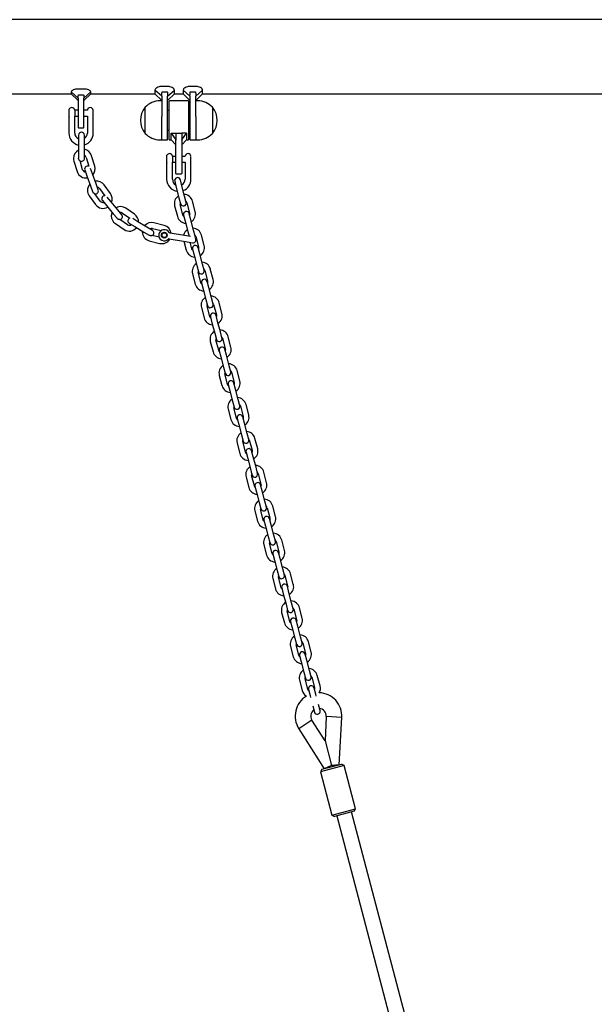
# Model space of a CAD drawing. Units: millimetres. Extents: x -8912 to 12311, y -2307 to 5573.
# Drawn here: x -3081 to -2490, y 1397 to 2409 of the extents above; entities that cross this region are included whole.
import ezdxf

# ---------------------------------------------------------------- set-up
doc = ezdxf.new("R2010")
doc.units = ezdxf.units.MM
doc.header["$LTSCALE"] = 10

msp = doc.modelspace()

# ---------------------------------------------------------------- linework, layer by layer
at = {"color": 7, "linetype": 'Continuous', "lineweight": 25}
for p, q in [((-913.2, 2408.9), (-3238, 2408.9)), ((-3015.4, 2337.6), (-3020.6, 2337.6)), ((-2929.4, 2340.3), (-2934.6, 2340.3)), ((-2900.4, 2340.3), (-2905.6, 2340.3)), ((-3250, 2332.8), (-3028, 2332.8)), ((-3028, 2334.8), (-3028, 2332.8)), ((-3021, 2328.2), (-3028, 2334.8)), ((-3028, 2332.8), (-3021, 2325.8)), ((-3021, 2328.2), (-3021, 2312.8)), ((-3020.6, 2331.5), (-3015.4, 2331.5)), ((-3015, 2328.2), (-3008, 2334.8)), ((-3015, 2325.8), (-3008, 2332.8)), ((-3015, 2312.8), (-3015, 2328.2)), ((-3008, 2332.8), (-3008, 2334.8)), ((-3008, 2332.8), (-2942, 2332.8)), ((-2942, 2336.5), (-2942, 2332.8)), ((-2935, 2330.2), (-2942, 2336.5)), ((-2942, 2332.8), (-2935, 2325.8)), ((-2935, 2330.2), (-2935, 2309.4)), ((-2934.6, 2334.7), (-2929.4, 2334.7)), ((-2929, 2330.2), (-2922, 2336.5)), ((-2929, 2325.8), (-2922, 2332.8)), ((-2929, 2305.4), (-2929, 2330.2)), ((-2922, 2332.8), (-2922, 2336.5)), ((-2922, 2332.8), (-2913, 2332.8)), ((-2913, 2336.5), (-2913, 2332.8)), ((-2906, 2330.2), (-2913, 2336.5)), ((-2913, 2332.8), (-2906, 2325.8)), ((-2906, 2330.2), (-2906, 2305.4)), ((-2905.6, 2334.7), (-2900.4, 2334.7)), ((-2900, 2330.2), (-2893, 2336.5)), ((-2900, 2325.8), (-2893, 2332.8)), ((-2900, 2309.4), (-2900, 2330.2)), ((-2893, 2332.8), (-2893, 2336.5)), ((-2893, 2332.8), (-1492, 2332.8)), ((-2952, 2291.9), (-2952, 2318.9)), ((-2935, 2325.4), (-2937, 2325.4)), ((-2927.5, 2285.8), (-2927.5, 2325)), ((-2907.9, 2325.4), (-2927.1, 2325.4)), ((-2907.5, 2325), (-2907.5, 2285.8)), ((-2898, 2325.4), (-2900, 2325.4)), ((-2883, 2318.9), (-2883, 2294.4)), ((-2883, 2318.9), (-2883, 2314.3)), ((-3030.5, 2308.7), (-3030.5, 2292.3)), ((-3030.2, 2309), (-3030.3, 2308.8)), ((-3030.2, 2309), (-3030.2, 2316.9)), ((-3024.5, 2315.9), (-3024.5, 2309.7)), ((-3021, 2315.8), (-3024.5, 2315.8)), ((-3024.5, 2309.8), (-3021, 2309.8)), ((-3024.5, 2292.3), (-3024.5, 2309.7)), ((-3024.5, 2309.7), (-3024.5, 2309.7)), ((-3024.5, 2309.7), (-3024.5, 2309.7)), ((-3021, 2312.8), (-3021, 2298.2)), ((-3011.5, 2315.8), (-3015, 2315.8)), ((-3015, 2298.2), (-3015, 2312.8)), ((-3015, 2309.8), (-3011.5, 2309.8)), ((-3011.5, 2309.8), (-3011.5, 2292.3)), ((-3005.5, 2315.8), (-3005.5, 2315.8)), ((-3005.5, 2309.8), (-3005.5, 2315.8)), ((-3005.5, 2292.3), (-3005.5, 2309.8)), ((-2935, 2285.4), (-2935, 2309.4)), ((-2927.5, 2315.4), (-2929, 2315.4)), ((-2906, 2315.4), (-2907.5, 2315.4)), ((-2900, 2309.4), (-2900, 2285.4)), ((-2883, 2314.3), (-2883, 2291.9)), ((-3020.6, 2297.8), (-3015.4, 2297.8)), ((-2929, 2285.8), (-2929, 2305.4)), ((-2906, 2305.4), (-2906, 2285.8)), ((-3020.5, 2290.3), (-3020.5, 2283.8)), ((-3014.5, 2283.8), (-3014.5, 2290.3)), ((-2929, 2295.4), (-2927.5, 2295.4)), ((-2925.5, 2292.2), (-2920.5, 2292.2)), ((-2925.5, 2285.4), (-2925.5, 2292.2)), ((-2925.5, 2292.2), (-2920.5, 2285.4)), ((-2920.5, 2292.2), (-2920.5, 2285.4)), ((-2920.1, 2292.2), (-2914.9, 2292.2)), ((-2914.5, 2285.4), (-2909.5, 2292.2)), ((-2909.5, 2292.2), (-2914.5, 2292.2)), ((-2914.5, 2292.2), (-2914.5, 2285.4)), ((-2909.5, 2292.2), (-2909.5, 2285.4)), ((-2907.5, 2295.4), (-2906, 2295.4)), ((-2883, 2294.4), (-2883, 2291.9)), ((-3020.5, 2283.8), (-3020.5, 2272.8)), ((-3014.5, 2272.8), (-3014.5, 2283.8)), ((-2937, 2285.4), (-2935, 2285.4)), ((-2934.6, 2285.4), (-2929.4, 2285.4)), ((-2927.1, 2285.4), (-2925.5, 2285.4)), ((-2925.5, 2285.4), (-2920.5, 2280.4)), ((-2920.5, 2285.4), (-2920.5, 2285.1)), ((-2920.5, 2265.4), (-2920.5, 2285.1)), ((-2914.5, 2280.4), (-2909.5, 2285.4)), ((-2914.5, 2285.1), (-2914.5, 2285.4)), ((-2914.5, 2285.1), (-2914.5, 2265.4)), ((-2909.5, 2285.4), (-2907.9, 2285.4)), ((-2905.6, 2285.4), (-2900.4, 2285.4)), ((-2900, 2285.4), (-2898, 2285.4)), ((-3020.5, 2272.8), (-3020.5, 2266.6)), ((-3014.5, 2266.3), (-3014.5, 2272.8)), ((-3012.8, 2267.3), (-3010.1, 2258.3)), ((-3003.9, 2258.4), (-3007.1, 2269)), ((-2929.7, 2261.7), (-2929.7, 2269.5)), ((-2924, 2268.5), (-2924, 2262.4)), ((-2920.5, 2268.4), (-2924, 2268.4)), ((-2911, 2268.4), (-2914.5, 2268.4)), ((-2905, 2268.4), (-2905, 2268.4)), ((-2905, 2262.4), (-2905, 2268.4)), ((-3025.3, 2263.5), (-3022.1, 2253)), ((-3016.4, 2254.7), (-3019, 2263.7)), ((-2930, 2261.4), (-2930, 2244.9)), ((-2929.7, 2261.7), (-2929.8, 2261.5)), ((-2924, 2262.4), (-2920.5, 2262.4)), ((-2924, 2262.3), (-2924, 2262.4)), ((-2924, 2262.4), (-2924, 2262.3)), ((-2924, 2244.9), (-2924, 2262.3)), ((-2920.5, 2250.8), (-2920.5, 2265.4)), ((-2914.5, 2265.4), (-2914.5, 2250.8)), ((-2914.5, 2262.4), (-2911, 2262.4)), ((-2911, 2262.4), (-2911, 2244.9)), ((-2905, 2244.9), (-2905, 2262.4)), ((-3014.1, 2254.5), (-3011.9, 2248.4)), ((-3011.9, 2248.4), (-3008.2, 2238.1)), ((-3006.2, 2250.4), (-3008.3, 2256.1)), ((-3002.5, 2240.1), (-3006.2, 2250.4)), ((-2920.1, 2250.4), (-2914.9, 2250.4)), ((-3008.2, 2238.1), (-3006.1, 2232.3)), ((-3000.4, 2234), (-3002.5, 2240.1)), ((-2987.7, 2230.2), (-2994.2, 2239)), ((-2921.7, 2242.8), (-2920.1, 2236.5)), ((-2920.1, 2236.5), (-2917.3, 2225.9)), ((-2914.3, 2238), (-2915.9, 2244.3)), ((-2911.5, 2227.4), (-2914.3, 2238)), ((-3009.5, 2227.8), (-3003, 2218.9)), ((-2998.2, 2222.5), (-3003.7, 2230)), ((-2999.1, 2235.5), (-2993.5, 2228)), ((-2987.2, 2221.8), (-2991, 2226.5)), ((-2909.8, 2221.1), (-2911.5, 2227.4)), ((-2996, 2223.1), (-2991.9, 2218)), ((-2991.9, 2218), (-2984.9, 2209.5)), ((-2980.2, 2213.3), (-2987.2, 2221.8)), ((-2921.8, 2217.5), (-2919, 2206.8)), ((-2917.3, 2225.9), (-2915.6, 2219.6)), ((-2913.2, 2208.3), (-2916, 2219)), ((-2909.2, 2220.8), (-2906.4, 2210.1)), ((-2900.6, 2211.7), (-2903.4, 2222.3)), ((-2984.9, 2209.5), (-2981, 2204.8)), ((-2976.1, 2208.3), (-2980.2, 2213.3)), ((-2975.4, 2210.2), (-2967.7, 2205)), ((-2963, 2209), (-2972.1, 2215.1)), ((-2912.5, 2208), (-2910.9, 2201.7)), ((-2905.1, 2203.2), (-2906.7, 2209.5)), ((-2982.7, 2199.4), (-2973.6, 2193.2)), ((-2970.2, 2198.2), (-2978, 2203.4)), ((-2968.3, 2199.5), (-2962.8, 2196.2)), ((-2959.7, 2201.3), (-2964.9, 2204.4)), ((-2962.8, 2196.2), (-2953.3, 2190.5)), ((-2950.2, 2195.7), (-2959.7, 2201.3)), ((-2944.7, 2192.3), (-2950.2, 2195.7)), ((-2932.5, 2197.4), (-2943.2, 2200.1)), ((-2910.9, 2201.7), (-2908.1, 2191.1)), ((-2902.3, 2192.6), (-2905.1, 2203.2)), ((-2955, 2191.5), (-2955, 2190.9)), ((-2953.3, 2190.5), (-2948.1, 2187.4)), ((-2937.7, 2185.3), (-2944.8, 2187.1)), ((-2944.7, 2194.3), (-2935.8, 2192.1)), ((-2911.7, 2187.1), (-2926.5, 2189.5)), ((-2905.5, 2186.1), (-2911.7, 2187.1)), ((-2908.1, 2191.1), (-2906.8, 2186.3)), ((-2900.6, 2186.3), (-2902.3, 2192.6)), ((-2900, 2186), (-2897.2, 2175.3)), ((-2891.4, 2176.8), (-2894.2, 2187.5)), ((-2947.9, 2181.7), (-2937.2, 2179)), ((-2927.5, 2183.6), (-2912.6, 2181.2)), ((-2912.6, 2181.2), (-2903.2, 2179.7)), ((-2912.2, 2181.1), (-2909.8, 2172)), ((-2904, 2173.5), (-2905.7, 2180.1)), ((-2903.4, 2173.2), (-2901.7, 2166.9)), ((-2901.7, 2166.9), (-2898.9, 2156.3)), ((-2895.9, 2168.4), (-2897.6, 2174.7)), ((-2893.1, 2157.8), (-2895.9, 2168.4)), ((-2898.9, 2156.3), (-2897.3, 2150)), ((-2891.5, 2151.5), (-2893.1, 2157.8)), ((-2903.4, 2147.8), (-2900.6, 2137.2)), ((-2894.8, 2138.7), (-2897.6, 2149.4)), ((-2890.9, 2151.1), (-2888.1, 2140.5)), ((-2882.3, 2142), (-2885.1, 2152.7)), ((-2894.2, 2138.4), (-2892.6, 2132.1)), ((-2886.8, 2133.6), (-2888.4, 2139.9)), ((-2892.6, 2132.1), (-2889.8, 2121.4)), ((-2884, 2123), (-2886.8, 2133.6)), ((-2889.8, 2121.4), (-2888.1, 2115.2)), ((-2882.3, 2116.7), (-2884, 2123)), ((-2881.7, 2116.3), (-2878.9, 2105.7)), ((-2873.1, 2107.2), (-2875.9, 2117.9)), ((-2894.3, 2113), (-2891.5, 2102.4)), ((-2885.7, 2103.9), (-2888.5, 2114.5)), ((-2877.6, 2098.8), (-2879.2, 2105.1)), ((-2885, 2103.5), (-2883.4, 2097.3)), ((-2883.4, 2097.3), (-2880.6, 2086.6)), ((-2874.8, 2088.2), (-2877.6, 2098.8)), ((-2880.6, 2086.6), (-2878.9, 2080.3)), ((-2873.1, 2081.9), (-2874.8, 2088.2)), ((-2885.1, 2078.2), (-2882.3, 2067.6)), ((-2876.5, 2069.1), (-2879.3, 2079.7)), ((-2872.5, 2081.5), (-2869.7, 2070.9)), ((-2863.9, 2072.4), (-2866.7, 2083)), ((-2875.9, 2068.7), (-2874.2, 2062.4)), ((-2868.4, 2064), (-2870.1, 2070.3)), ((-2874.2, 2062.4), (-2871.4, 2051.8)), ((-2865.6, 2053.3), (-2868.4, 2064)), ((-2871.4, 2051.8), (-2869.8, 2045.5)), ((-2867.3, 2034.3), (-2870.1, 2044.9)), ((-2864, 2047.1), (-2865.6, 2053.3)), ((-2863.4, 2046.7), (-2860.6, 2036.1)), ((-2854.8, 2037.6), (-2857.6, 2048.2)), ((-2875.9, 2043.4), (-2873.1, 2032.8)), ((-2866.7, 2033.9), (-2865.1, 2027.6)), ((-2859.3, 2029.2), (-2860.9, 2035.4)), ((-2865.1, 2027.6), (-2862.3, 2017)), ((-2856.5, 2018.5), (-2859.3, 2029.2)), ((-2862.3, 2017), (-2860.6, 2010.7)), ((-2854.8, 2012.2), (-2856.5, 2018.5)), ((-2866.8, 2008.6), (-2864, 1997.9)), ((-2858.2, 1999.5), (-2861, 2010.1)), ((-2854.2, 2011.9), (-2851.4, 2001.2)), ((-2845.6, 2002.8), (-2848.4, 2013.4)), ((-2857.5, 1999.1), (-2855.9, 1992.8)), ((-2850.1, 1994.3), (-2851.7, 2000.6)), ((-2847.3, 1983.7), (-2850.1, 1994.3)), ((-2855.9, 1992.8), (-2853.1, 1982.2)), ((-2845.6, 1977.4), (-2847.3, 1983.7)), ((-2857.6, 1973.8), (-2854.8, 1963.1)), ((-2853.1, 1982.2), (-2851.4, 1975.9)), ((-2849, 1964.7), (-2851.8, 1975.3)), ((-2845, 1977.1), (-2842.2, 1966.4)), ((-2836.4, 1968), (-2839.2, 1978.6)), ((-2848.4, 1964.3), (-2846.7, 1958)), ((-2840.9, 1959.5), (-2842.6, 1965.8)), ((-2846.7, 1958), (-2843.9, 1947.4)), ((-2838.1, 1948.9), (-2840.9, 1959.5)), ((-2843.9, 1947.4), (-2842.3, 1941.1)), ((-2836.5, 1942.6), (-2838.1, 1948.9)), ((-2827.3, 1933.1), (-2830.1, 1943.8)), ((-2848.4, 1938.9), (-2845.6, 1928.3)), ((-2839.8, 1929.8), (-2842.6, 1940.5)), ((-2835.9, 1942.3), (-2833.1, 1931.6)), ((-2839.2, 1929.5), (-2837.6, 1923.2)), ((-2837.6, 1923.2), (-2834.8, 1912.6)), ((-2831.8, 1924.7), (-2833.4, 1931)), ((-2829, 1914.1), (-2831.8, 1924.7)), ((-2834.8, 1912.6), (-2833.1, 1906.3)), ((-2827.3, 1907.8), (-2829, 1914.1)), ((-2839.3, 1904.1), (-2836.5, 1893.5)), ((-2830.7, 1895), (-2833.5, 1905.7)), ((-2826.7, 1907.4), (-2823.9, 1896.8)), ((-2818.1, 1898.3), (-2820.9, 1909)), ((-2830.1, 1894.7), (-2828.4, 1888.4)), ((-2822.6, 1889.9), (-2824.2, 1896.2)), ((-2828.4, 1888.4), (-2825.6, 1877.7)), ((-2819.8, 1879.3), (-2822.6, 1889.9)), ((-2825.6, 1877.7), (-2823.9, 1871.5)), ((-2818.1, 1873), (-2819.8, 1879.3)), ((-2817.5, 1872.6), (-2814.7, 1862)), ((-2808.9, 1863.5), (-2811.7, 1874.2)), ((-2830.1, 1869.3), (-2827.3, 1858.7)), ((-2821.5, 1860.2), (-2824.3, 1870.8)), ((-2820.9, 1859.9), (-2819.2, 1853.6)), ((-2819.2, 1853.6), (-2816.4, 1842.9)), ((-2813.4, 1855.1), (-2815.1, 1861.4)), ((-2810.6, 1844.5), (-2813.4, 1855.1)), ((-2816.4, 1842.9), (-2814.8, 1836.6)), ((-2809, 1838.2), (-2810.6, 1844.5)), ((-2820.9, 1834.5), (-2818.1, 1823.9)), ((-2812.3, 1825.4), (-2815.1, 1836)), ((-2808.4, 1837.8), (-2805.6, 1827.2)), ((-2799.8, 1828.7), (-2802.6, 1839.3)), ((-2811.7, 1825), (-2810.1, 1818.8)), ((-2804.3, 1820.3), (-2805.9, 1826.6)), ((-2810.1, 1818.8), (-2807.3, 1808.1)), ((-2801.5, 1809.6), (-2804.3, 1820.3)), ((-2807.3, 1808.1), (-2805.6, 1801.8)), ((-2803.2, 1790.6), (-2806, 1801.2)), ((-2799.8, 1803.4), (-2801.5, 1809.6)), ((-2799.2, 1803), (-2796.4, 1792.4)), ((-2790.6, 1793.9), (-2793.4, 1804.5)), ((-2811.8, 1799.7), (-2809, 1789.1)), ((-2795.1, 1785.5), (-2796.8, 1791.8)), ((-2802.6, 1790.2), (-2800.9, 1783.9)), ((-2800.9, 1783.9), (-2798.1, 1773.3)), ((-2792.3, 1774.8), (-2795.1, 1785.5)), ((-2798.1, 1773.3), (-2796.4, 1767)), ((-2790.6, 1768.5), (-2792.3, 1774.8)), ((-2802.6, 1764.9), (-2799.8, 1754.2)), ((-2794, 1755.8), (-2796.8, 1766.4)), ((-2790, 1768.2), (-2787.2, 1757.6)), ((-2781.4, 1759.1), (-2784.2, 1769.7)), ((-2793.4, 1755.4), (-2791.7, 1749.1)), ((-2785.9, 1750.7), (-2787.6, 1756.9)), ((-2783.1, 1740), (-2785.9, 1750.7)), ((-2791.7, 1749.1), (-2788.9, 1738.5)), ((-2788.9, 1738.5), (-2787.3, 1732.2)), ((-2784.8, 1721), (-2787.6, 1731.6)), ((-2781.5, 1733.7), (-2783.1, 1740)), ((-2780.9, 1733.4), (-2778.1, 1722.7)), ((-2772.3, 1724.3), (-2775.1, 1734.9)), ((-2793.4, 1730.1), (-2790.6, 1719.4)), ((-2784.2, 1720.6), (-2782.6, 1714.3)), ((-2776.8, 1715.8), (-2778.4, 1722.1)), ((-2782.6, 1714.3), (-2782, 1712.2)), ((-2776.2, 1713.7), (-2776.8, 1715.8)), ((-2779.8, 1703.7), (-2778.1, 1697.4)), ((-2772.3, 1698.9), (-2774, 1705.2)), ((-2765.9, 1692.8), (-2767.2, 1667.8)), ((-2749.9, 1691.9), (-2765.9, 1692.8)), ((-2752.5, 1643.3), (-2749.9, 1691.9)), ((-2780.7, 1688.9), (-2794.1, 1680.3)), ((-2794.1, 1680.3), (-2768, 1639.2)), ((-2767.2, 1667.8), (-2780.7, 1688.9)), ((-2767.2, 1667.8), (-2760.5, 1642.4)), ((-2747.6, 1642.5), (-2771.8, 1636.1)), ((-2770.4, 1638.6), (-2750.1, 1643.9)), ((-2760.5, 1642.4), (-2768, 1639.2)), ((-2752.5, 1643.3), (-2760.5, 1642.4)), ((-2760.5, 1642.4), (-2752.5, 1643.3)), ((-2747.6, 1642.5), (-2750.1, 1643.9)), ((-2750.1, 1643.9), (-2750.1, 1643.9)), ((-2735.9, 1598), (-2747.6, 1642.5)), ((-2770.4, 1638.6), (-2771.8, 1636.1)), ((-2771.8, 1636.1), (-2760.1, 1591.6)), ((-2760.1, 1591.6), (-2735.9, 1598)), ((-2760.1, 1591.6), (-2757.6, 1590.2)), ((-2737.3, 1595.5), (-2757.6, 1590.2)), ((-2755.2, 1590.8), (-2597.9, 993.3)), ((-2582.4, 997.4), (-2739.8, 1594.9)), ((-2737.3, 1595.5), (-2735.9, 1598)), ((-2735.9, 1598), (-2735.9, 1598))]:
    msp.add_line(p, q, dxfattribs=at)
at = {"color": 7, "linetype": 'Continuous', "lineweight": 25, "flags": 128}
for points in [[(-2912.2, 2206.7), (-2912.6, 2207.2), (-2913.2, 2208.3)], [(-2906.4, 2210.1), (-2906.3, 2208.9), (-2906.4, 2208.3)], [(-2900.6, 2184.8), (-2900.5, 2185.3), (-2900.6, 2186.3)], [(-2903, 2171.9), (-2903.5, 2172.4), (-2904, 2173.5)], [(-2897.2, 2175.3), (-2897.1, 2174.1), (-2897.2, 2173.4)], [(-2893.9, 2137.1), (-2894.3, 2137.6), (-2894.8, 2138.7)], [(-2888.1, 2140.5), (-2888, 2139.3), (-2888.1, 2138.6)], [(-2878.9, 2105.7), (-2878.8, 2104.5), (-2878.9, 2103.8)], [(-2884.7, 2102.3), (-2885.1, 2102.8), (-2885.7, 2103.9)], [(-2875.5, 2067.5), (-2876, 2068), (-2876.5, 2069.1)], [(-2869.7, 2070.9), (-2869.6, 2069.7), (-2869.7, 2069)], [(-2866.4, 2032.7), (-2866.8, 2033.2), (-2867.3, 2034.3)], [(-2860.6, 2036.1), (-2860.5, 2034.8), (-2860.6, 2034.2)], [(-2857.2, 1997.8), (-2857.7, 1998.4), (-2858.2, 1999.5)], [(-2851.4, 2001.2), (-2851.3, 2000), (-2851.4, 1999.4)], [(-2848.1, 1963), (-2848.5, 1963.5), (-2849, 1964.7)], [(-2842.2, 1966.4), (-2842.1, 1965.2), (-2842.2, 1964.6)], [(-2838.9, 1928.2), (-2839.3, 1928.7), (-2839.8, 1929.8)], [(-2833.1, 1931.6), (-2833, 1930.4), (-2833.1, 1929.7)], [(-2829.7, 1893.4), (-2830.2, 1893.9), (-2830.7, 1895)], [(-2823.9, 1896.8), (-2823.8, 1895.6), (-2823.9, 1894.9)], [(-2814.7, 1862), (-2814.6, 1860.8), (-2814.8, 1860.1)], [(-2820.6, 1858.6), (-2821, 1859.1), (-2821.5, 1860.2)], [(-2811.4, 1823.8), (-2811.8, 1824.3), (-2812.3, 1825.4)], [(-2805.6, 1827.2), (-2805.5, 1826), (-2805.6, 1825.3)], [(-2796.4, 1792.4), (-2796.3, 1791.2), (-2796.4, 1790.5)], [(-2802.2, 1789), (-2802.7, 1789.5), (-2803.2, 1790.6)], [(-2793.1, 1754.2), (-2793.5, 1754.7), (-2794, 1755.8)], [(-2787.2, 1757.6), (-2787.1, 1756.3), (-2787.3, 1755.7)], [(-2783.9, 1719.3), (-2784.3, 1719.9), (-2784.8, 1721)], [(-2778.1, 1722.7), (-2778, 1721.5), (-2778.1, 1720.9)]]:
    msp.add_lwpolyline(points, dxfattribs=at)
at = {"color": 7, "linetype": 'Continuous', "lineweight": 25}
for radius in [3, 2.5]:
    msp.add_circle((-2932.4, 2187.4), radius, dxfattribs=at)
for centre, radius, start, end in [((-3027.5, 2315.5), 3, 90, 153.2563), ((-3027.5, 2315.5), 3, 6.6998, 90), ((-3008.5, 2315.5), 3, 90, 175.2198), ((-3008.5, 2315.5), 3, 4.7802, 90), ((-2936.3, 2305.4), 20.7, 139.3537, 220.6463), ((-2937, 2304.9), 20.6, 90, 136.8574), ((-2927.1, 2325), 0.4, 90, 180), ((-2907.9, 2325), 0.4, 0, 90), ((-2898, 2304.9), 20.6, 43.1426, 90), ((-2898.7, 2305.4), 20.7, 319.3537, 40.6463), ((-3020.6, 2298.2), 0.4, 180, 270), ((-3015.4, 2298.2), 0.4, 270, 0), ((-3018, 2292.3), 12.5, 180, 258.463), ((-3018, 2292.3), 6.5, 180, 247.3801), ((-3017.5, 2290.3), 3, 0, 180), ((-3018, 2292.3), 6.5, 302.579, 0), ((-3018, 2292.3), 12.5, 286.2602, 0), ((-2937, 2306), 20.6, 223.1426, 270), ((-2898, 2306), 20.6, 270, 316.8574), ((-2934.6, 2285.8), 0.4, 180, 270), ((-2929.4, 2285.8), 0.4, 270, 360), ((-2927.1, 2285.8), 0.4, 180, 270), ((-2907.9, 2285.8), 0.4, 270, 0), ((-2905.6, 2285.8), 0.4, 180, 270), ((-2900.4, 2285.8), 0.4, 270, 0), ((-3016.2, 2266.3), 9.5, 117.3178, 180), ((-3016.2, 2266.3), 9.5, 16.6402, 80.0579), ((-3016.2, 2266.3), 3.5, 16.6402, 62.0545), ((-2927, 2268.2), 3, 90, 153.2563), ((-2927, 2268.2), 3, 6.6998, 90), ((-2908, 2268.2), 3, 90, 175.2198), ((-2908, 2268.2), 3, 4.7802, 90), ((-3016.2, 2266.3), 9.5, 180, 196.6402), ((-3017.5, 2266.3), 3, 239.2321, 0), ((-3011.3, 2255.5), 3, 68.0822, 199.684), ((-3013, 2255.7), 9.5, 318.5892, 16.6402), ((-3013, 2255.7), 9.5, 196.6402, 281.1604), ((-3013, 2255.7), 3.5, 196.6402, 265.9619), ((-2918.8, 2243.6), 3, 14.75, 194.75), ((-2920.1, 2250.8), 0.4, 180, 270), ((-2914.9, 2250.8), 0.4, 270, 0), ((-3001.9, 2233.4), 9.5, 137.0017, 180), ((-3001.9, 2233.4), 9.5, 36.3242, 99.7418), ((-3001.9, 2233.4), 3.5, 36.3242, 81.7385), ((-2917.5, 2244.9), 12.5, 180, 263.2099), ((-2917.5, 2244.9), 6.5, 180, 239.8345), ((-2917.5, 2244.9), 6.5, 297.2837, 0), ((-2917.5, 2244.9), 12.5, 291.2295, 0), ((-3001.9, 2233.4), 9.5, 180, 216.3242), ((-3003.2, 2232.9), 3, 258.9161, 19.684), ((-2993.7, 2225), 3, 87.7662, 219.3679), ((-2995.4, 2224.5), 9.5, 338.2732, 36.3242), ((-2912.6, 2219.9), 9.5, 123.1585, 194.75), ((-2912.6, 2219.9), 9.5, 14.75, 86.3415), ((-2995.4, 2224.5), 9.5, 216.3242, 300.8444), ((-2995.4, 2224.5), 3.5, 216.3242, 285.6459), ((-2977.4, 2207.3), 9.5, 56.0082, 119.4258), ((-2912.6, 2219.9), 3.5, 163.7473, 194.75), ((-2912.7, 2220.4), 3, 194.75, 14.75), ((-2912.6, 2219.9), 3.5, 14.75, 45.7527), ((-2977.4, 2207.3), 9.5, 156.6857, 180), ((-2977.4, 2207.3), 9.5, 180, 236.0082), ((-2977.4, 2207.3), 3.5, 56.0082, 101.4224), ((-2978.4, 2206.4), 3, 278.6, 39.3679), ((-2968.3, 2201.1), 9.5, 357.9572, 56.0082), ((-2909.8, 2209.2), 9.5, 194.75, 266.3415), ((-2909.6, 2208.8), 3, 14.75, 194.75), ((-2909.8, 2209.2), 9.5, 303.1585, 14.75), ((-2968.3, 2201.1), 3.5, 236.0082, 305.3298), ((-2966.8, 2202.1), 3, 107.4502, 239.0519), ((-2945.5, 2190.9), 9.5, 75.6921, 139.1097), ((-2934.9, 2188.2), 9.5, 6.9516, 75.6921), ((-2968.3, 2201.1), 9.5, 236.0082, 320.5283), ((-2945.5, 2190.9), 9.5, 180, 255.6921), ((-2945.5, 2190.9), 3.5, 75.6921, 121.1064), ((-2946.2, 2189.7), 3, 298.284, 59.0519), ((-2932.4, 2187.4), 5.75, 27.1727, 314.4903), ((-2926.4, 2190.5), 1, 207.1727, 260.8315), ((-2903.4, 2185.1), 9.5, 123.1585, 166.4799), ((-2903.4, 2185.1), 9.5, 14.75, 86.3415), ((-2903.4, 2185.1), 3.5, 14.75, 45.7527), ((-2934.9, 2188.2), 9.5, 255.6921, 330.1038), ((-2927.7, 2182.6), 1, 80.8315, 134.4903), ((-2900.5, 2173.9), 3, 14.75, 194.75), ((-2902.8, 2182.6), 3, 260.8315, 44.6759), ((-2900.6, 2174.4), 9.5, 303.1585, 14.75), ((-2900.6, 2174.4), 9.5, 194.75, 266.3415), ((-2894.2, 2150.2), 9.5, 123.1585, 194.75), ((-2894.2, 2150.2), 9.5, 14.75, 86.3415), ((-2894.2, 2150.2), 3.5, 163.7473, 194.75), ((-2894.4, 2150.7), 3, 194.75, 14.75), ((-2894.2, 2150.2), 3.5, 14.75, 45.7527), ((-2891.4, 2139.6), 9.5, 194.75, 266.3415), ((-2891.3, 2139.1), 3, 14.75, 194.75), ((-2891.4, 2139.6), 9.5, 303.1585, 14.75), ((-2885.1, 2115.4), 9.5, 14.75, 86.3415), ((-2885.1, 2115.4), 9.5, 123.1585, 194.75), ((-2885.1, 2115.4), 3.5, 163.7473, 194.75), ((-2885.2, 2115.9), 3, 194.75, 14.75), ((-2885.1, 2115.4), 3.5, 14.75, 45.7527), ((-2882.1, 2104.3), 3, 14.75, 194.75), ((-2882.3, 2104.8), 9.5, 303.1585, 14.75), ((-2882.3, 2104.8), 9.5, 194.75, 266.3415), ((-2875.9, 2080.6), 9.5, 123.1585, 194.75), ((-2875.9, 2080.6), 9.5, 14.75, 86.3415), ((-2875.9, 2080.6), 3.5, 163.7473, 194.75), ((-2876, 2081.1), 3, 194.75, 14.75), ((-2875.9, 2080.6), 3.5, 14.75, 45.7527), ((-2873.1, 2070), 9.5, 194.75, 266.3415), ((-2873, 2069.5), 3, 14.75, 194.75), ((-2873.1, 2070), 9.5, 303.1585, 14.75), ((-2866.7, 2045.8), 9.5, 14.75, 86.3415), ((-2866.7, 2045.8), 9.5, 123.1585, 194.75), ((-2866.7, 2045.8), 3.5, 163.7473, 194.75), ((-2866.9, 2046.3), 3, 194.75, 14.75), ((-2866.7, 2045.8), 3.5, 14.75, 45.7527), ((-2863.8, 2034.7), 3, 14.75, 194.75), ((-2863.9, 2035.2), 9.5, 303.1585, 14.75), ((-2863.9, 2035.2), 9.5, 194.75, 266.3415), ((-2857.6, 2011), 9.5, 123.1585, 194.75), ((-2857.6, 2011), 9.5, 14.75, 86.3415), ((-2857.6, 2011), 3.5, 14.75, 45.7527), ((-2857.6, 2011), 3.5, 163.7473, 194.75), ((-2857.7, 2011.5), 3, 194.75, 14.75), ((-2854.8, 2000.4), 9.5, 194.75, 266.3415), ((-2854.6, 1999.9), 3, 14.75, 194.75), ((-2854.8, 2000.4), 9.5, 303.1585, 14.75), ((-2848.4, 1976.2), 9.5, 123.1585, 194.75), ((-2848.4, 1976.2), 9.5, 14.75, 86.3415), ((-2848.4, 1976.2), 3.5, 163.7473, 194.75), ((-2848.5, 1976.7), 3, 194.75, 14.75), ((-2848.4, 1976.2), 3.5, 14.75, 45.7527), ((-2845.6, 1965.5), 9.5, 194.75, 266.3415), ((-2845.5, 1965.1), 3, 14.75, 194.75), ((-2845.6, 1965.5), 9.5, 303.1585, 14.75), ((-2839.2, 1941.4), 9.5, 123.1585, 194.75), ((-2839.2, 1941.4), 9.5, 14.75, 86.3415), ((-2839.2, 1941.4), 3.5, 14.75, 45.7527), ((-2839.2, 1941.4), 3.5, 163.7473, 194.75), ((-2839.4, 1941.8), 3, 194.75, 14.75), ((-2836.3, 1930.2), 3, 14.75, 194.75), ((-2836.4, 1930.7), 9.5, 303.1585, 14.75), ((-2836.4, 1930.7), 9.5, 194.75, 266.3415), ((-2830.1, 1906.6), 9.5, 123.1585, 194.75), ((-2830.1, 1906.6), 9.5, 14.75, 86.3415), ((-2830.1, 1906.6), 3.5, 163.7473, 194.75), ((-2830.2, 1907), 3, 194.75, 14.75), ((-2830.1, 1906.6), 3.5, 14.75, 45.7527), ((-2827.3, 1895.9), 9.5, 194.75, 266.3415), ((-2827.2, 1895.4), 3, 14.75, 194.75), ((-2827.3, 1895.9), 9.5, 303.1585, 14.75), ((-2820.9, 1871.7), 9.5, 123.1585, 194.75), ((-2820.9, 1871.7), 3.5, 163.7473, 194.75), ((-2821, 1872.2), 3, 194.75, 14.75), ((-2820.9, 1871.7), 9.5, 14.75, 86.3415), ((-2820.9, 1871.7), 3.5, 14.75, 45.7527), ((-2818, 1860.6), 3, 14.75, 194.75), ((-2818.1, 1861.1), 9.5, 303.1585, 14.75), ((-2818.1, 1861.1), 9.5, 194.75, 266.3415), ((-2811.7, 1836.9), 9.5, 123.1585, 194.75), ((-2811.7, 1836.9), 9.5, 14.75, 86.3415), ((-2811.7, 1836.9), 3.5, 163.7473, 194.75), ((-2811.9, 1837.4), 3, 194.75, 14.75), ((-2811.7, 1836.9), 3.5, 14.75, 45.7527), ((-2808.9, 1826.3), 9.5, 194.75, 266.3415), ((-2808.8, 1825.8), 3, 14.75, 194.75), ((-2808.9, 1826.3), 9.5, 303.1585, 14.75), ((-2802.6, 1802.1), 9.5, 14.75, 86.3415), ((-2802.6, 1802.1), 9.5, 123.1585, 194.75), ((-2802.6, 1802.1), 3.5, 163.7473, 194.75), ((-2802.7, 1802.6), 3, 194.75, 14.75), ((-2802.6, 1802.1), 3.5, 14.75, 45.7527), ((-2799.7, 1791), 3, 14.75, 194.75), ((-2799.8, 1791.5), 9.5, 303.1585, 14.75), ((-2799.8, 1791.5), 9.5, 194.75, 266.3415), ((-2793.4, 1767.3), 9.5, 123.1585, 194.75), ((-2793.4, 1767.3), 9.5, 14.75, 86.3415), ((-2793.4, 1767.3), 3.5, 163.7473, 194.75), ((-2793.5, 1767.8), 3, 194.75, 14.75), ((-2793.4, 1767.3), 3.5, 14.75, 45.7527), ((-2790.6, 1756.7), 9.5, 194.75, 266.3415), ((-2790.5, 1756.2), 3, 14.75, 194.75), ((-2790.6, 1756.7), 9.5, 303.1585, 14.75), ((-2784.3, 1732.5), 9.5, 123.1585, 194.75), ((-2784.3, 1732.5), 9.5, 14.75, 86.3415), ((-2784.3, 1732.5), 3.5, 163.7473, 194.75), ((-2784.4, 1733), 3, 194.75, 14.75), ((-2784.3, 1732.5), 3.5, 14.75, 45.7527), ((-2781.3, 1721.4), 3, 14.75, 194.75), ((-2781.4, 1721.8), 9.5, 330.6339, 14.75), ((-2773.9, 1693.2), 24, 121.2599, 212.4947), ((-2781.4, 1721.8), 9.5, 194.75, 238.8661), ((-2773.9, 1693.2), 24, 357.0053, 88.2401), ((-2773.9, 1693.2), 8, 357.0053, 82.7257), ((-2773.9, 1693.2), 8, 126.7743, 212.4947), ((-2775.2, 1698.2), 3, 194.75, 14.75)]:
    msp.add_arc(centre, radius, start, end, dxfattribs=at)
for points, knots in [([(-3020.6, 2337.6), (-3021.6, 2337.5), (-3023.6, 2337.4), (-3026, 2336.7), (-3027.4, 2335.9), (-3027.9, 2335.2), (-3028, 2335), (-3028, 2334.8)], [0, 0, 0, 0, 0.269237, 0.525858, 0.767207, 0.884459, 1, 1, 1, 1]), ([(-3008, 2334.8), (-3008.1, 2335), (-3008.1, 2335.2), (-3008.7, 2335.9), (-3010, 2336.7), (-3012.5, 2337.4), (-3014.4, 2337.5), (-3015.4, 2337.6)], [0, 0, 0, 0, 0.11547, 0.232574, 0.474078, 0.730453, 1, 1, 1, 1]), ([(-2934.6, 2340.3), (-2935.1, 2340.3), (-2936.2, 2340.3), (-2938.1, 2339.9), (-2940.1, 2339), (-2941.7, 2337.8), (-2941.9, 2337), (-2942, 2336.5)], [0, 0, 0, 0, 0.136444, 0.271003, 0.526916, 0.768258, 1, 1, 1, 1]), ([(-2922, 2336.5), (-2922.1, 2336.8), (-2922.1, 2337.2), (-2922.7, 2338.1), (-2924.1, 2339.1), (-2926.1, 2339.9), (-2928, 2340.3), (-2928.9, 2340.3), (-2929.4, 2340.3)], [0, 0, 0, 0, 0.125105, 0.250645, 0.50001, 0.749008, 0.874453, 1, 1, 1, 1]), ([(-2905.6, 2340.3), (-2906.1, 2340.3), (-2907.2, 2340.3), (-2909.1, 2339.9), (-2911.1, 2339), (-2912.7, 2337.8), (-2912.9, 2337), (-2913, 2336.5)], [0, 0, 0, 0, 0.136444, 0.271003, 0.526916, 0.768258, 1, 1, 1, 1]), ([(-2893, 2336.5), (-2893.1, 2336.8), (-2893.1, 2337.2), (-2893.7, 2338.1), (-2895.1, 2339.1), (-2897.1, 2339.9), (-2899, 2340.3), (-2899.9, 2340.3), (-2900.4, 2340.3)], [0, 0, 0, 0, 0.125105, 0.250645, 0.50001, 0.749008, 0.874453, 1, 1, 1, 1]), ([(-3021, 2328.2), (-3021, 2328.9), (-3021, 2329.9), (-3020.8, 2331), (-3020.7, 2331.4), (-3020.7, 2331.5), (-3020.6, 2331.5), (-3020.6, 2331.5), (-3020.6, 2331.5), (-3020.6, 2331.5)], [0, 0, 0, 0, 0.633443, 0.886891, 0.963557, 0.986087, 0.993756, 0.996982, 1, 1, 1, 1]), ([(-3015.4, 2331.5), (-3015.4, 2331.5), (-3015.4, 2331.5), (-3015.4, 2331.5), (-3015.4, 2331.5), (-3015.3, 2331.4), (-3015.2, 2331), (-3015.1, 2329.9), (-3015, 2328.9), (-3015, 2328.2)], [0, 0, 0, 0, 0.0030539, 0.0063192, 0.0140931, 0.0369999, 0.1133496, 0.3666417, 1, 1, 1, 1]), ([(-2935, 2330.2), (-2935, 2331.2), (-2935, 2332.5), (-2934.8, 2334), (-2934.7, 2334.5), (-2934.7, 2334.7), (-2934.7, 2334.7), (-2934.6, 2334.7), (-2934.6, 2334.7), (-2934.6, 2334.7)], [0, 0, 0, 0, 0.6321151, 0.8876381, 0.9659942, 0.9881981, 0.995039, 0.9976649, 1, 1, 1, 1]), ([(-2929.4, 2334.7), (-2929.4, 2334.7), (-2929.4, 2334.7), (-2929.4, 2334.7), (-2929.4, 2334.7), (-2929.3, 2334.5), (-2929.2, 2334), (-2929.1, 2332.5), (-2929, 2331.2), (-2929, 2330.2)], [0, 0, 0, 0, 0.002364, 0.005026, 0.011979, 0.034619, 0.113402, 0.368233, 1, 1, 1, 1]), ([(-2906, 2330.2), (-2906, 2331.2), (-2906, 2332.5), (-2905.8, 2334), (-2905.7, 2334.5), (-2905.7, 2334.7), (-2905.7, 2334.7), (-2905.6, 2334.7), (-2905.6, 2334.7), (-2905.6, 2334.7)], [0, 0, 0, 0, 0.632115, 0.887638, 0.965994, 0.988198, 0.995039, 0.997665, 1, 1, 1, 1]), ([(-2900.4, 2334.7), (-2900.4, 2334.7), (-2900.4, 2334.7), (-2900.4, 2334.7), (-2900.4, 2334.7), (-2900.3, 2334.5), (-2900.2, 2334), (-2900.1, 2332.5), (-2900, 2331.2), (-2900, 2330.2)], [0, 0, 0, 0, 0.002364, 0.005026, 0.011979, 0.034619, 0.113402, 0.368233, 1, 1, 1, 1]), ([(-3030.5, 2308.7), (-3030.5, 2308.7), (-3030.5, 2308.6), (-3030.4, 2308.7), (-3030.3, 2308.8), (-3030.3, 2308.8)], [0, 0, 0, 0, 0.195882, 0.924247, 1, 1, 1, 1]), ([(-3024.5, 2309.7), (-3024.5, 2309.7), (-3024.5, 2309.7), (-3024.5, 2309.7), (-3024.5, 2309.7)], [0, 0, 0, 0, 0.341137, 1, 1, 1, 1]), ([(-2920.1, 2292.2), (-2920.1, 2292.2), (-2920.2, 2292.2), (-2920.3, 2292.2), (-2920.4, 2292), (-2920.5, 2291.7), (-2920.5, 2291.4), (-2920.5, 2291.2), (-2920.5, 2291.2)], [0, 0, 0, 0, 0.043514, 0.097947, 0.191045, 0.445757, 0.996116, 1, 1, 1, 1]), ([(-2914.9, 2292.2), (-2914.9, 2292.2), (-2914.9, 2292.2), (-2914.8, 2292.2), (-2914.7, 2292), (-2914.6, 2291.7), (-2914.5, 2291.4), (-2914.5, 2291.2), (-2914.5, 2291.2)], [0, 0, 0, 0, 0.043514, 0.097947, 0.191045, 0.445757, 0.996116, 1, 1, 1, 1]), ([(-3020.2, 2265.1), (-3020.3, 2265.3), (-3020.5, 2265.8), (-3020.5, 2266.4), (-3020.5, 2266.6)], [0, 0, 0, 0, 0.5102611, 1, 1, 1, 1]), ([(-3019.1, 2263.7), (-3019.1, 2263.7), (-3019.1, 2263.7), (-3019.3, 2263.8), (-3019.5, 2264.1), (-3019.9, 2264.5), (-3020.1, 2264.9), (-3020.2, 2265.1)], [0, 0, 0, 0, 0.15602, 0.355413, 0.563761, 0.79324, 1, 1, 1, 1]), ([(-2930, 2261.4), (-2930, 2261.4), (-2930, 2261.3), (-2929.9, 2261.4), (-2929.8, 2261.5), (-2929.8, 2261.5)], [0, 0, 0, 0, 0.195882, 0.924247, 1, 1, 1, 1]), ([(-2924, 2262.3), (-2924, 2262.3), (-2924, 2262.3), (-2924, 2262.3), (-2924, 2262.3)], [0, 0, 0, 0, 0.341137, 1, 1, 1, 1]), ([(-3005.3, 2230.9), (-3005.4, 2231.1), (-3005.8, 2231.5), (-3006, 2232), (-3006.1, 2232.3)], [0, 0, 0, 0, 0.510261, 1, 1, 1, 1]), ([(-3003.8, 2230), (-3003.8, 2230), (-3003.8, 2230), (-3004, 2230.1), (-3004.4, 2230.3), (-3004.8, 2230.5), (-3005.1, 2230.8), (-3005.3, 2230.9)], [0, 0, 0, 0, 0.15602, 0.355413, 0.563761, 0.79324, 1, 1, 1, 1]), ([(-2979.7, 2203.8), (-2980, 2203.9), (-2980.4, 2204.2), (-2980.8, 2204.6), (-2981, 2204.8)], [0, 0, 0, 0, 0.5102611, 1, 1, 1, 1]), ([(-2978, 2203.4), (-2978, 2203.4), (-2978, 2203.4), (-2978.3, 2203.4), (-2978.7, 2203.5), (-2979.2, 2203.6), (-2979.6, 2203.7), (-2979.7, 2203.8)], [0, 0, 0, 0, 0.15602, 0.355413, 0.563761, 0.79324, 1, 1, 1, 1]), ([(-2946.5, 2186.9), (-2946.8, 2186.9), (-2947.4, 2187), (-2947.8, 2187.3), (-2948.1, 2187.4)], [0, 0, 0, 0, 0.5102611, 1, 1, 1, 1]), ([(-2944.8, 2187.1), (-2944.8, 2187.1), (-2944.8, 2187.1), (-2945, 2187), (-2945.4, 2186.9), (-2946, 2186.8), (-2946.4, 2186.9), (-2946.5, 2186.9)], [0, 0, 0, 0, 0.15602, 0.355413, 0.563761, 0.79324, 1, 1, 1, 1])]:
    msp.add_open_spline(points, degree=3, knots=knots, dxfattribs=at)

doc.saveas('drawing.dxf')
